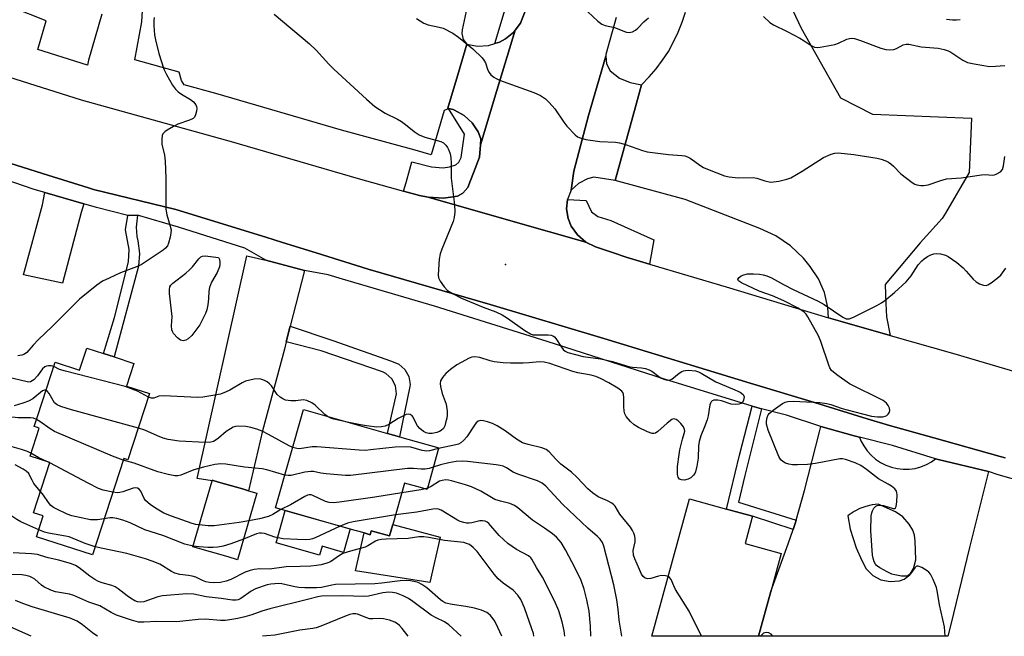
# Model space of a CAD drawing. Units: inches. Extents: x 1309758 to 1315758, y 477450 to 481450.
# Drawn here: x 1311724 to 1312005, y 477450 to 477626 of the extents above; entities that cross this region are included whole.
import ezdxf

# ---------------------------------------------------------------- set-up
doc = ezdxf.new("R2010")
doc.units = ezdxf.units.IN
doc.header["$MEASUREMENT"] = 0
for name, color, linetype in [('BLDG-Footprint', 5, 'Continuous'), ('CULTRL-Pad', 6, 'Continuous'), ('ELEV-Spot Elevation', 7, 'Continuous'), ('TRANS-Driveway', 251, 'Continuous'), ('TRANS-Non Street Sidewalk', 7, 'Continuous'), ('TRANS-Parking Lot', 4, 'Continuous'), ('TRANS-Road', 130, 'Continuous'), ('TRANS-Street Sidewalk', 7, 'Continuous'), ('Undefined', 1, 'Continuous')]:
    doc.layers.add(name, color=color, linetype=linetype)

msp = doc.modelspace()

# ---------------------------------------------------------------- linework, layer by layer
at = {"layer": 'BLDG-Footprint'}
for points, elevation in [([(1311756.49, 477528.17), (1311754.39, 477521.7), (1311760.93, 477519.58), (1311754.79, 477500.66), (1311753.57, 477501.05), (1311744.67, 477473.58), (1311728.7, 477478.76), (1311730.62, 477484.69), (1311727.85, 477485.59), (1311732.5, 477499.92), (1311726.87, 477501.75), (1311729.45, 477509.7), (1311728.68, 477509.95), (1311728.06, 477510.15), (1311729, 477513.03), (1311734.01, 477528.48), (1311740.99, 477526.22), (1311743.04, 477532.53), (1311747.8, 477530.99), (1311750.86, 477530)], 267.2), ([(1311843.13, 477503.23), (1311840.02, 477492.25), (1311838.12, 477492.79), (1311833.63, 477494.06), (1311830.27, 477482.23), (1311829.35, 477478.99), (1311824.12, 477480.47), (1311823.81, 477479.34), (1311822.08, 477479.83), (1311818.12, 477480.95), (1311799.6, 477486.21), (1311796.86, 477486.98), (1311804.81, 477515), (1311828.76, 477508.22), (1311832.16, 477507.25), (1311843.37, 477504.07)], 269.88), ([(1311791.51, 477491.17), (1311786.04, 477472.21), (1311783.31, 477473), (1311773.31, 477475.88), (1311778.75, 477494.73), (1311778.78, 477494.84), (1311780.63, 477494.31), (1311787.39, 477492.36), (1311789.17, 477491.85)], 266.26), ([(1311938, 477463.13), (1311934.5, 477450.38), (1311904.09, 477450.38), (1311908.67, 477467.03), (1311914.86, 477489.53), (1311925.36, 477486.64), (1311928.19, 477485.87), (1311932.8, 477484.6), (1311932.61, 477483.91), (1311930.65, 477476.8), (1311940.98, 477473.96)], 270.31)]:
    msp.add_lwpolyline(points, close=True, dxfattribs=dict(at, elevation=elevation))
at = {"layer": 'CULTRL-Pad'}
for points in [[(1311818.12, 477480.96), (1311816.23, 477474.28), (1311810.11, 477476.02), (1311809.39, 477473.47), (1311796.99, 477476.98), (1311799.6, 477486.21)], [(1311830.27, 477482.23), (1311843.8, 477478.66), (1311840.84, 477465.7), (1311819.65, 477469.04), (1311822.09, 477479.83), (1311823.8, 477479.34), (1311824.12, 477480.47), (1311829.35, 477478.99)]]:
    msp.add_lwpolyline(points, close=True, dxfattribs=at)
at = {"layer": 'ELEV-Spot Elevation'}
msp.add_point((1311862.35, 477556.35, 271.5), dxfattribs=at)
at = {"layer": 'TRANS-Driveway'}
for points in [[(1311742.17, 477573.67), (1311741.43, 477571.14), (1311736.1, 477551.04), (1311724.97, 477553.37), (1311730.41, 477573.37), (1311731.06, 477576.87)], [(1311794.05, 477557.57), (1311805.09, 477554.61), (1311801.05, 477538.73), (1311799.91, 477534.28), (1311799.39, 477532.23), (1311793.15, 477508.96), (1311789.17, 477491.85), (1311787.39, 477492.36), (1311780.63, 477494.31), (1311778.78, 477494.84), (1311778.75, 477494.73), (1311774.52, 477495.34), (1311788.64, 477558.86)]]:
    msp.add_lwpolyline(points, close=True, dxfattribs=at)
for points in [[(1311963.31, 477507.11, 0), (1311963.69, 477506.12, 0), (1311964.49, 477504.62, 0), (1311965.47, 477503.23, 0), (1311966.6, 477501.97, 0), (1311967.88, 477500.85, 0), (1311969.29, 477499.9, 0), (1311970.81, 477499.13, 0), (1311972.4, 477498.55, 0), (1311974.06, 477498.16, 0), (1311975.75, 477497.98, 0), (1311977.44, 477498, 0), (1311979.13, 477498.24, 0), (1311980.77, 477498.67, 0), (1311982.35, 477499.3, 0), (1311983.84, 477500.12, 0), (1311984.99, 477500.95, 0), (1311985.71, 477500.73, 0), (1312000.02, 477497.38, 0), (1311994.61, 477475.73, 0), (1311989.27, 477453.72, 0), (1311988.48, 477450.37, 0), (1311934.5, 477450.38, 0), (1311938, 477463.13, 0), (1311942.97, 477476.73, 0), (1311944.34, 477480.77, 0), (1311944.93, 477482.5, 0), (1311945.2, 477483.48, 0), (1311947.57, 477491.9, 0), (1311951.9, 477508.68, 0), (1311952.26, 477510.13, 0), (1311961.79, 477507.5, 0)], [(1311969.41, 477466.46, 0), (1311972.01, 477465.95, 0), (1311974.65, 477466.22, 0), (1311976.03, 477466.69, 0), (1311977.66, 477467.94, 0), (1311978.71, 477469.71, 0), (1311978.89, 477470.32, 0), (1311979.31, 477472.19, 0), (1311979.18, 477477.54, 0), (1311978.93, 477479.24, 0), (1311978.48, 477480.66, 0), (1311977.45, 477482.29, 0), (1311975.62, 477484.45, 0), (1311973.52, 477485.86, 0), (1311968.64, 477488.05, 0), (1311966.85, 477487.83, 0), (1311965.1, 477487.4, 0), (1311963.42, 477486.78, 0), (1311961.81, 477485.98, 0), (1311960.3, 477484.99, 0), (1311959.95, 477484.7, 0), (1311960.6, 477480.87, 0), (1311962.3, 477475.55, 0), (1311963.95, 477471.95, 0), (1311965.19, 477469.6, 0), (1311967.07, 477467.72, 0)]]:
    msp.add_polyline3d(points, close=True, dxfattribs=at)
at = {"layer": 'TRANS-Non Street Sidewalk'}
msp.add_lwpolyline([(1311747.33, 477627.67), (1311743.54, 477614.59), (1311743.27, 477613.14), (1311729.07, 477617.59), (1311731.48, 477625.8), (1311721.89, 477629.6)], dxfattribs=at)
for points in [[(1311754.73, 477570.35), (1311757.52, 477570.41), (1311757.08, 477566.99), (1311757.3, 477564.35), (1311757.64, 477563.11), (1311758.09, 477559.48), (1311757.75, 477555.83), (1311750.86, 477530), (1311747.8, 477530.99), (1311750.9, 477541.23), (1311754.93, 477557.11), (1311755.11, 477560.58), (1311754.04, 477566.25)], [(1311799.91, 477534.28), (1311801.05, 477538.73), (1311813.18, 477534.72), (1311829.86, 477528.79), (1311831.99, 477527.93), (1311833.7, 477526.41), (1311834.81, 477524.41), (1311835.18, 477522.15), (1311835.15, 477521.61), (1311832.16, 477507.25), (1311828.76, 477508.22), (1311831.32, 477519.5), (1311831.02, 477521.73), (1311829.98, 477523.73), (1311828.32, 477525.25), (1311827.29, 477525.78), (1311809.81, 477531.75)], [(1311935.32, 477515.17), (1311930.59, 477496.23), (1311928.82, 477488.6), (1311945.2, 477483.48), (1311944.93, 477482.5), (1311944.34, 477480.77), (1311932.8, 477484.6), (1311928.19, 477485.87), (1311925.36, 477486.64), (1311929.06, 477502.04), (1311932.67, 477515.99)]]:
    msp.add_lwpolyline(points, close=True, dxfattribs=at)
at = {"layer": 'TRANS-Parking Lot'}
for points in [[(1311930.04, 477659.01), (1311946.63, 477623.71), (1311957.89, 477603.88), (1311966.96, 477599.2), (1311995.22, 477598.08), (1311994.56, 477582.54), (1311987.79, 477571.02), (1311986.89, 477569.47), (1311980.54, 477562.56), (1311970.6, 477550.63), (1311970.8, 477545.22), (1311970.94, 477541.44), (1311972.04, 477536.13), (1311958.41, 477539.99), (1311954.47, 477541.18), (1311954.27, 477544.13), (1311953.33, 477548.32), (1311951.64, 477552.26), (1311949.25, 477555.82), (1311947.29, 477558.19), (1311943.61, 477561.64), (1311939.44, 477564.47), (1311934.88, 477566.62), (1311913.63, 477574.88), (1311893.68, 477580.26), (1311899.44, 477601.27), (1311901.18, 477607.6), (1311903.35, 477609.79), (1311905.33, 477612.1), (1311907.16, 477614.54), (1311908.82, 477617.1), (1311910.31, 477619.77), (1311911.62, 477622.53), (1311912.74, 477625.37), (1311913.67, 477628.28)], [(1311854.57, 477644.62), (1311850.04, 477623.25), (1311849.9, 477622.19), (1311850.29, 477620.5), (1311851.38, 477619.14), (1311848.55, 477609.49), (1311845.88, 477600.65), (1311844.93, 477600.21), (1311841.24, 477587.65), (1311836.68, 477588.9), (1311815.67, 477594.67), (1311779.82, 477605.13), (1311770.82, 477607.56), (1311770.01, 477608.83), (1311769.34, 477611.2), (1311756.78, 477614.69), (1311758.71, 477625.5), (1311758.95, 477628.71)]]:
    msp.add_lwpolyline(points, dxfattribs=at)
for points in [[(1311855.25, 477590.45), (1311855.36, 477592.17), (1311854.62, 477594.13), (1311852.92, 477596.75), (1311850.63, 477598.86), (1311847.88, 477600.33), (1311847.47, 477600.57), (1311846.15, 477600.77), (1311845.88, 477600.65), (1311848.55, 477609.49), (1311851.38, 477619.14), (1311854.38, 477618.58), (1311857.58, 477618.76), (1311859.33, 477619.31), (1311860.63, 477619.72), (1311862.35, 477620.62), (1311864.77, 477622.61), (1311865.16, 477623.15), (1311859.94, 477605.92)], [(1311901.18, 477607.6), (1311899.44, 477601.27), (1311893.68, 477580.26), (1311887.61, 477581.21), (1311885.72, 477580.76), (1311883.17, 477579.47), (1311881.07, 477577.54), (1311881.87, 477582.94), (1311886.01, 477598.82), (1311890.94, 477615.75), (1311891.16, 477613.56), (1311892.18, 477611.55), (1311894.87, 477609.5), (1311897.91, 477608.18)]]:
    msp.add_lwpolyline(points, close=True, dxfattribs=at)
at = {"layer": 'TRANS-Road'}
for points in [[(1311893.91, 477626.79), (1311890.99, 477616.22), (1311890.94, 477615.75), (1311886.01, 477598.82), (1311881.87, 477582.94), (1311881.07, 477577.54), (1311880.03, 477574.85), (1311879.77, 477572.24), (1311880.27, 477569.5), (1311881.15, 477567.31), (1311882.92, 477564.76), (1311885.28, 477562.73), (1311863.89, 477568.8), (1311840.31, 477575.49), (1311844.67, 477575.28), (1311848.75, 477575.82), (1311850.2, 477576.64), (1311851.62, 477578.25), (1311852.38, 477580.25), (1311853.26, 477582.48), (1311855.02, 477586.93), (1311855.25, 477590.45), (1311859.94, 477605.92), (1311865.16, 477623.15), (1311866.62, 477625.15), (1311867.79, 477628.06)], [(1311699.61, 477616.48), (1311726.45, 477608.04), (1311741.47, 477603.31), (1311784.18, 477591.36), (1311820.44, 477580.81), (1311833.34, 477577.24), (1311837.88, 477575.98), (1311840.31, 477575.49), (1311863.89, 477568.8), (1311885.28, 477562.73), (1311888.06, 477561.35), (1311892.92, 477559.74), (1311896.82, 477558.45), (1311903.43, 477556.48), (1311925.27, 477549.99), (1311954.47, 477541.18), (1311958.41, 477539.99), (1311972.04, 477536.13), (1311990.5, 477530.9), (1312022.96, 477521.24)], [(1312004.78, 477501.26), (1312003.38, 477501.65), (1311984.5, 477506.92), (1311971.87, 477510.44), (1311965.45, 477512.4), (1311950.46, 477516.98), (1311932.16, 477522.56), (1311890.42, 477535.21), (1311858.01, 477544.92), (1311823.21, 477554.99), (1311808.39, 477559.66), (1311798.86, 477562.65), (1311794.05, 477564.13), (1311768.43, 477571.99), (1311744.96, 477577.71), (1311743.5, 477578.17), (1311731.98, 477581.78), (1311707.12, 477589.57)]]:
    msp.add_lwpolyline(points, dxfattribs=at)
at = {"layer": 'TRANS-Street Sidewalk'}
for points in [[(1311875.38, 477656.29), (1311875.37, 477655.92), (1311867.79, 477628.06), (1311866.62, 477625.15), (1311865.16, 477623.15), (1311864.77, 477622.61), (1311862.35, 477620.62), (1311860.63, 477619.72), (1311859.33, 477619.31), (1311862.56, 477630.03), (1311866.27, 477642.35), (1311872.97, 477664.62), (1311873.61, 477663.79), (1311874.89, 477660.83), (1311875.42, 477657.66)], [(1311855.25, 477590.45), (1311855.02, 477586.93), (1311853.26, 477582.48), (1311852.38, 477580.25), (1311851.62, 477578.25), (1311850.2, 477576.64), (1311848.75, 477575.82), (1311844.67, 477575.28), (1311840.31, 477575.49), (1311837.88, 477575.98), (1311833.34, 477577.24), (1311834.05, 477579.72), (1311835.12, 477583.48), (1311835.73, 477585.61), (1311841.29, 477584.2), (1311844.58, 477583.91), (1311846.47, 477584.22), (1311848.25, 477584.76), (1311849.09, 477585.47), (1311849.71, 477586.87), (1311850.72, 477593.47), (1311846.15, 477600.77), (1311847.47, 477600.57), (1311847.88, 477600.33), (1311850.63, 477598.86), (1311852.92, 477596.75), (1311854.62, 477594.13), (1311855.36, 477592.17)], [(1311903.43, 477556.48), (1311896.82, 477558.45), (1311892.92, 477559.74), (1311888.06, 477561.35), (1311885.28, 477562.73), (1311882.92, 477564.76), (1311881.15, 477567.31), (1311880.27, 477569.5), (1311879.77, 477572.24), (1311880.03, 477574.85), (1311885.41, 477574.59), (1311886.89, 477571.36), (1311888.67, 477570.06), (1311892.38, 477568.85), (1311904.71, 477563.36)]]:
    msp.add_lwpolyline(points, close=True, dxfattribs=at)
for points in [[(1311707.12, 477589.57), (1311731.98, 477581.78), (1311743.5, 477578.17), (1311744.96, 477577.71), (1311768.43, 477571.99), (1311794.05, 477564.13), (1311798.86, 477562.65), (1311808.39, 477559.66), (1311823.21, 477554.99), (1311858.01, 477544.92), (1311890.42, 477535.21), (1311932.16, 477522.56), (1311950.46, 477516.98), (1311965.45, 477512.4), (1311971.87, 477510.44), (1311984.5, 477506.92), (1312003.38, 477501.65), (1312004.78, 477501.26)], [(1312022.04, 477490.94), (1312002.82, 477496.35), (1312000.02, 477497.38), (1311985.71, 477500.73), (1311984.99, 477500.95), (1311972.73, 477504.72), (1311963.31, 477507.11), (1311961.79, 477507.5), (1311952.26, 477510.13), (1311942.46, 477513.42), (1311935.32, 477515.17), (1311932.67, 477515.99), (1311907.7, 477523.64), (1311874.23, 477534.36), (1311842.13, 477544.49), (1311815.97, 477552.17), (1311811.8, 477553.42), (1311805.09, 477554.61), (1311794.05, 477557.57), (1311788.06, 477560.97), (1311769.14, 477567.01), (1311757.52, 477570.41), (1311754.73, 477570.35), (1311745.77, 477572.63), (1311742.17, 477573.67), (1311731.06, 477576.87), (1311728.01, 477577.76), (1311713.93, 477582.61)]]:
    msp.add_lwpolyline(points, dxfattribs=at)
at = {"layer": 'Undefined'}
for p, q in [((1311732.47, 477499.84, 266), (1311731.63, 477500.2, 266)), ((1311840.13, 477492.62, 266), (1311839.46, 477492.41, 266))]:
    msp.add_line(p, q, dxfattribs=at)
for points, elevation in [([(1311762.26, 477626.71), (1311762.17, 477625.87), (1311762.18, 477624.43), (1311762.36, 477621.84), (1311762.59, 477620.41), (1311763.57, 477616.48), (1311765.03, 477612.03), (1311765.77, 477610.48), (1311767.49, 477607.49), (1311768.3, 477606.33), (1311769.13, 477605.55), (1311770.08, 477604.9), (1311772.57, 477603.42), (1311773.47, 477602.74), (1311774.12, 477601.85), (1311774.33, 477601.35), (1311774.41, 477600.84), (1311774.34, 477600.05), (1311774.06, 477599.01), (1311773.72, 477598.32), (1311773.37, 477597.95), (1311772.36, 477597.44), (1311769.03, 477596.34), (1311767.73, 477595.72), (1311765.95, 477594.67), (1311765.25, 477594.17), (1311764.72, 477593.58), (1311764.54, 477593.12), (1311764.41, 477592.05), (1311764.46, 477590.66), (1311765.2, 477587.54), (1311765.38, 477585.83), (1311765.53, 477580.96), (1311765.53, 477572.12), (1311765.84, 477570.48), (1311766.84, 477567.28), (1311767.05, 477566.2), (1311767, 477565.33), (1311766.78, 477564.17), (1311766.33, 477562.44), (1311766.01, 477561.64), (1311765.5, 477561), (1311764.84, 477560.46), (1311758.53, 477556.29), (1311757.23, 477555.69), (1311752.67, 477553.94), (1311749.41, 477552.49), (1311747.57, 477551.57), (1311745.9, 477550.47), (1311741.01, 477546.47), (1311733.3, 477538.79), (1311729.15, 477534.84), (1311727.76, 477533.4), (1311725.92, 477531.31), (1311725.28, 477530.82), (1311724.51, 477530.49), (1311723.42, 477530.28)], 274), ([(1311796.42, 477627.72), (1311806.5, 477619.28), (1311808.41, 477617.41), (1311812.01, 477613.46), (1311813.45, 477612.01), (1311822.73, 477603.46), (1311825.18, 477601.34), (1311828.05, 477599.45), (1311831.61, 477597.76), (1311832.79, 477597.09), (1311833.93, 477596.27), (1311836.39, 477594.24), (1311837.8, 477593.27), (1311839.37, 477592.65), (1311843.96, 477591.4), (1311844.67, 477591.06), (1311845.41, 477590.34), (1311845.88, 477589.69), (1311846.25, 477588.97), (1311846.59, 477587.92), (1311846.8, 477586.82), (1311846.92, 477585.16), (1311846.93, 477580.96), (1311847.85, 477573.37), (1311847.93, 477571.36), (1311847.72, 477569.72), (1311847.43, 477568.63), (1311844.24, 477560.73), (1311843.76, 477559.35), (1311843.5, 477557.9), (1311843.22, 477553.41), (1311843.33, 477552.56), (1311843.79, 477551.59), (1311844.92, 477549.99), (1311845.89, 477548.98), (1311847.48, 477547.97), (1311849.83, 477546.76), (1311856.02, 477544.21), (1311859.64, 477542.86), (1311861.48, 477541.98), (1311862.93, 477541.08), (1311867.87, 477537.51), (1311869.55, 477536.54), (1311870.17, 477536.34), (1311870.74, 477536.26), (1311874.55, 477536.27), (1311875.39, 477536.18), (1311875.91, 477536), (1311876.36, 477535.7), (1311876.75, 477535.29), (1311878.32, 477532.78), (1311878.81, 477532.13), (1311879.39, 477531.66), (1311880.18, 477531.31), (1311884.5, 477530.09), (1311889.44, 477529.45), (1311891.23, 477529.11), (1311892.88, 477528.68), (1311897.8, 477527.17), (1311898.63, 477527.05), (1311901.15, 477526.92), (1311902.25, 477526.7), (1311903.31, 477526.31), (1311904.06, 477525.92), (1311906.07, 477524.4), (1311906.78, 477523.97), (1311907.81, 477523.58), (1311908.59, 477523.41), (1311909.33, 477523.43), (1311909.78, 477523.62), (1311911.89, 477525.36), (1311912.63, 477525.83), (1311913.16, 477526.05), (1311913.7, 477526.16), (1311914.55, 477526.19), (1311916.54, 477526), (1311917.35, 477525.73), (1311918.11, 477525.35), (1311922.34, 477522.87), (1311927.12, 477520.93), (1311929.28, 477519.93), (1311930.13, 477519.3), (1311930.26, 477519.1), (1311930.37, 477518.67), (1311930.24, 477517.7), (1311929.93, 477517.05), (1311929.58, 477516.76), (1311928.88, 477516.55), (1311927.8, 477516.47), (1311926.7, 477516.56), (1311923.98, 477517.48), (1311922.86, 477517.69), (1311921.78, 477517.66), (1311921.33, 477517.5), (1311921.03, 477517.21), (1311920.8, 477516.82), (1311920.64, 477516.31), (1311920.14, 477513.18), (1311919.85, 477512.03), (1311919.15, 477510.05), (1311918.08, 477507.49), (1311917.59, 477505.91), (1311917.4, 477504.64), (1311917.34, 477501.14), (1311916.96, 477498.89), (1311916.54, 477497.24), (1311916.31, 477496.73), (1311916, 477496.28), (1311915.19, 477495.51), (1311914.46, 477495.12), (1311913.37, 477494.91), (1311912.57, 477494.95), (1311911.99, 477495.2), (1311911.58, 477495.69), (1311911.4, 477496.45), (1311911.39, 477498.76), (1311911.85, 477502.16), (1311912.11, 477503.56), (1311912.84, 477506.6), (1311913.35, 477508.17), (1311913.5, 477508.87), (1311913.44, 477509.35), (1311913.09, 477510.09), (1311912.39, 477511.02), (1311911.64, 477511.74), (1311911.03, 477512.16), (1311910.63, 477512.3), (1311910.25, 477512.32), (1311909.78, 477512.16), (1311908.42, 477511.13), (1311905.85, 477508.7), (1311905.16, 477508.3), (1311904.67, 477508.19), (1311904.15, 477508.19), (1311902.84, 477508.61), (1311900.27, 477509.88), (1311899.05, 477510.61), (1311897.97, 477511.64), (1311896.82, 477513), (1311896.4, 477513.74), (1311896.21, 477514.5), (1311896.13, 477515.85), (1311896.13, 477518.34), (1311896, 477519.39), (1311895.82, 477519.82), (1311895.53, 477520.22), (1311894.39, 477521.11), (1311891.84, 477522.66), (1311889.46, 477523.87), (1311888.11, 477524.45), (1311886.82, 477524.79), (1311883, 477525.48), (1311881.55, 477525.82), (1311875.07, 477528.1), (1311873.45, 477528.54), (1311872.05, 477528.61), (1311869.16, 477528.34), (1311867.39, 477528.25), (1311863.82, 477528.19), (1311861.73, 477528.28), (1311859.11, 477528.63), (1311857.98, 477528.9), (1311855.04, 477529.85), (1311853.6, 477530.01), (1311852.77, 477529.89), (1311852, 477529.61), (1311849.77, 477528.46), (1311848.56, 477527.72), (1311846.69, 477526.44), (1311845.34, 477525.3), (1311844.39, 477524.18), (1311843.87, 477523.19), (1311843.77, 477522.39), (1311843.87, 477521.54), (1311844.36, 477519.56), (1311845.45, 477516.49), (1311845.74, 477514.52), (1311845.77, 477513.39), (1311845.65, 477512.55), (1311845.32, 477511.17), (1311845.06, 477510.36), (1311844.7, 477509.63), (1311844.05, 477508.99), (1311843.57, 477508.73), (1311842.78, 477508.43), (1311841.48, 477508.17), (1311840.5, 477508.13), (1311839.74, 477508.34), (1311839.05, 477508.73), (1311837.99, 477509.58), (1311837.32, 477510.39), (1311836.91, 477511.05), (1311836.08, 477512.81), (1311835.79, 477513.22), (1311835.22, 477513.59), (1311834.79, 477513.69), (1311834.05, 477513.56), (1311833.29, 477513.25), (1311831.79, 477512.47), (1311829.13, 477510.78), (1311828.1, 477510.31), (1311827.09, 477510.03), (1311825.73, 477510), (1311822.8, 477510.33), (1311821.04, 477510.63), (1311817.71, 477511.35)], 272), ([(1311837.02, 477626.49), (1311839.09, 477625.13), (1311840.33, 477624.62), (1311843.51, 477624.01), (1311844.6, 477623.66), (1311847.37, 477622.27), (1311849.03, 477621.14), (1311853.06, 477617.81), (1311855.72, 477615.22), (1311856.25, 477614.55), (1311856.65, 477613.81), (1311857.39, 477611.75), (1311857.72, 477611.03), (1311858.21, 477610.4), (1311859.02, 477609.7), (1311859.7, 477609.32), (1311860.69, 477608.93), (1311865.4, 477607.16), (1311870.47, 477605.39), (1311872.32, 477604.49), (1311873.81, 477603.56), (1311874.88, 477602.54), (1311876.43, 477600.74), (1311878.98, 477596.92), (1311879.83, 477595.77), (1311882.23, 477593.29), (1311882.89, 477592.77), (1311883.63, 477592.42), (1311885.28, 477592.02), (1311889.25, 477591.36), (1311893.72, 477591.2), (1311894.9, 477591.07), (1311896.57, 477590.59), (1311901.41, 477588.8), (1311902.79, 477588.46), (1311908.85, 477587.67), (1311912.64, 477587.44), (1311913.5, 477587.32), (1311914.23, 477587.08), (1311914.98, 477586.67), (1311918.07, 477584.45), (1311918.82, 477583.99), (1311920.41, 477583.28), (1311924.77, 477581.59), (1311926.16, 477581.29), (1311928.67, 477581.07), (1311932.97, 477581.17), (1311934.07, 477580.92), (1311936.3, 477580.15), (1311937.96, 477579.85), (1311938.81, 477579.88), (1311940.27, 477580.14), (1311942.58, 477580.68), (1311943.68, 477581.06), (1311946.91, 477582.91), (1311953.06, 477586.87), (1311955.22, 477587.83), (1311956.26, 477588.08), (1311957.24, 477588.13), (1311961.68, 477587.68), (1311968.32, 477586.64), (1311969.45, 477586.38), (1311970.8, 477585.92), (1311971.54, 477585.54), (1311972.18, 477585.06), (1311972.98, 477584.33), (1311975.02, 477582.22), (1311978.33, 477579.69), (1311979.1, 477579.27), (1311979.62, 477579.09), (1311980.72, 477578.88), (1311981.55, 477578.84), (1311982.81, 477579.09), (1311986.43, 477580.32), (1311988.11, 477580.75), (1311992.26, 477581.04), (1311998.05, 477581.94), (1311999.06, 477581.96), (1312001.19, 477581.8), (1312001.73, 477581.88), (1312002.27, 477582.07), (1312003.5, 477582.78), (1312004, 477583.41), (1312004.31, 477584.5), (1312004.73, 477587.16)], 270), ([(1311885.88, 477628.32), (1311888.67, 477625.66), (1311889.83, 477624.81), (1311890.82, 477624.47), (1311893.41, 477623.93), (1311894.22, 477623.65), (1311896.31, 477622.71), (1311896.84, 477622.55), (1311897.62, 477622.47), (1311898.6, 477622.67), (1311899.44, 477623.14), (1311900.06, 477623.69), (1311901.8, 477625.51), (1311903.17, 477626.63)], 268), ([(1311935.95, 477627), (1311937.77, 477625.34), (1311938.81, 477624.63), (1311942.63, 477622.77), (1311946.29, 477620.88), (1311947.56, 477620.12), (1311949.49, 477618.73), (1311950.42, 477618.31), (1311951.21, 477618.24), (1311952.09, 477618.31), (1311956.22, 477619.03), (1311957.34, 477619.4), (1311959.68, 477620.56), (1311960.46, 477620.77), (1311960.99, 477620.82), (1311961.84, 477620.72), (1311963.53, 477620.23), (1311969.37, 477617.97), (1311970.79, 477617.59), (1311971.95, 477617.55), (1311973.09, 477617.67), (1311973.85, 477617.95), (1311975.77, 477618.97), (1311976.55, 477619.17), (1311977.36, 477619.19), (1311980.9, 477618.36), (1311985.72, 477617.98), (1311987.42, 477617.63), (1311988.53, 477617.27), (1311989.33, 477616.91), (1311992.74, 477614.6), (1311994.02, 477613.95), (1311995.99, 477613.5), (1312000.3, 477612.82), (1312002.08, 477612.85), (1312004.75, 477613.05)], 268), ([(1311988.11, 477626.25), (1311989.81, 477626.04), (1311990.91, 477626.07), (1311992, 477626.22)], 266), ([(1311987.73, 477450.37), (1311987.73, 477450.45), (1311987.48, 477453.05), (1311986.09, 477459.34), (1311985.55, 477462.83), (1311985.24, 477464.25), (1311984.32, 477466.6), (1311983.55, 477468.08), (1311983.03, 477468.69), (1311982.58, 477469.06), (1311981.05, 477469.96), (1311980.05, 477470.33), (1311979.61, 477470.32), (1311979.42, 477470.23), (1311979.07, 477469.91), (1311977.78, 477468.14), (1311977.13, 477467.7), (1311976.64, 477467.53), (1311976.11, 477467.47), (1311975.28, 477467.52), (1311973.33, 477467.85), (1311972.52, 477468.11), (1311971.18, 477468.75), (1311969.1, 477469.89), (1311968.17, 477470.56), (1311967.86, 477470.92), (1311967.48, 477471.63), (1311967.15, 477472.67), (1311967, 477473.51), (1311966.48, 477480.45), (1311966.65, 477484.67), (1311966.78, 477485.55), (1311966.96, 477486.11), (1311967.37, 477486.86), (1311967.92, 477487.47), (1311968.36, 477487.69), (1311968.84, 477487.78), (1311970.16, 477487.67), (1311972.88, 477486.78), (1311973.48, 477486.82), (1311973.77, 477487.33), (1311973.94, 477488.66), (1311974.02, 477490.7), (1311973.97, 477491.25), (1311973.83, 477491.75), (1311973.35, 477492.4), (1311972.45, 477493.14), (1311971.46, 477493.77), (1311968.66, 477495.24), (1311965.24, 477497.95), (1311963.66, 477499.08), (1311962.07, 477499.83), (1311959.27, 477500.81), (1311958.44, 477500.95), (1311957.65, 477500.92), (1311950.74, 477499.64), (1311948.43, 477499.36), (1311945.57, 477499.22), (1311944.15, 477499.23), (1311943.13, 477499.39), (1311942.16, 477499.72), (1311941.48, 477500.15), (1311940.88, 477500.67), (1311940.26, 477501.62), (1311937.3, 477509.16), (1311936.79, 477510.86), (1311936.77, 477511.67), (1311936.93, 477512.73), (1311937.21, 477513.45), (1311937.55, 477513.89), (1311938.66, 477514.82), (1311941.33, 477516.73), (1311942.09, 477517.14), (1311942.9, 477517.34), (1311944.34, 477517.35), (1311951.95, 477516.97), (1311953.97, 477516.77), (1311955.09, 477516.47), (1311958.02, 477515.41), (1311959.43, 477514.99), (1311966.7, 477513.15), (1311968.46, 477512.88), (1311969.91, 477512.91), (1311970.61, 477513.09), (1311971.07, 477513.33), (1311971.46, 477513.67), (1311971.83, 477514.26), (1311971.94, 477514.69), (1311971.8, 477515.41), (1311971.44, 477516.14), (1311970.97, 477516.81), (1311970.05, 477517.58), (1311960.47, 477522.36), (1311956.87, 477524.88), (1311955.31, 477526.18), (1311954.84, 477526.89), (1311954.5, 477527.68), (1311952.22, 477534.39), (1311951.56, 477536.03), (1311948.54, 477541.45), (1311948.06, 477542.18), (1311947.48, 477542.8), (1311945.8, 477543.88), (1311941.76, 477546.02), (1311938.48, 477547.42), (1311934.73, 477548.71), (1311929.69, 477551.15), (1311928.83, 477551.73), (1311928.64, 477552.15), (1311928.94, 477552.63), (1311929.55, 477553.07), (1311930.28, 477553.42), (1311931.33, 477553.65), (1311933.04, 477553.72), (1311934.76, 477553.63), (1311935.86, 477553.43), (1311936.9, 477553.11), (1311938.18, 477552.55), (1311941.58, 477550.66), (1311944.34, 477549.25), (1311951.52, 477545.94), (1311953.2, 477544.92), (1311958.55, 477541.3), (1311959.53, 477540.84), (1311960.3, 477540.86), (1311961.61, 477541.38), (1311968.23, 477544.69), (1311969.52, 477545.4), (1311970.47, 477546.07), (1311973.25, 477548.4), (1311976.55, 477551.42), (1311977.99, 477553.15), (1311979.98, 477556.22), (1311981.02, 477557.43), (1311981.68, 477557.98), (1311982.65, 477558.59), (1311983.66, 477559.13), (1311984.43, 477559.42), (1311985.25, 477559.51), (1311986.39, 477559.37), (1311987.78, 477559), (1311988.56, 477558.61), (1311990.99, 477556.88), (1311992.81, 477555.43), (1311993.72, 477554.49), (1311995.65, 477552.18), (1311996.51, 477551.37), (1311997.52, 477550.81), (1311998.61, 477550.44), (1311999.4, 477550.38), (1311999.89, 477550.54), (1312000.83, 477551.13), (1312002.45, 477552.4), (1312003.54, 477553.35), (1312004.08, 477553.97), (1312004.98, 477555.27)], 272), ([(1311733.61, 477527.25), (1311732.93, 477527.42), (1311732.12, 477527.48), (1311731.6, 477527.39), (1311731.1, 477527.17), (1311730.47, 477526.64), (1311728.98, 477524.65), (1311727.93, 477523.52), (1311727.04, 477522.95), (1311726.56, 477522.84), (1311726.06, 477522.86), (1311720.05, 477524.31)], 272), ([(1311760.59, 477518.56), (1311757.52, 477520.25), (1311754.03, 477521.54), (1311737, 477525.91), (1311735.31, 477526.46), (1311733.61, 477527.25)], 272), ([(1311811.68, 477513.06), (1311810.91, 477513.63), (1311808.17, 477516.27), (1311807.23, 477516.87), (1311805.73, 477517.59), (1311804.68, 477517.8), (1311802.64, 477517.52), (1311801.16, 477517.52), (1311799.7, 477517.72), (1311798.89, 477518.02), (1311798.17, 477518.5), (1311797.32, 477519.32), (1311795.69, 477521.74), (1311795.14, 477522.37), (1311794.46, 477522.86), (1311793.72, 477523.26), (1311792.94, 477523.59), (1311792.14, 477523.79), (1311790.77, 477523.68), (1311788.29, 477523.05), (1311787.31, 477522.61), (1311783.77, 477520.57), (1311782.77, 477520.07), (1311781.2, 477519.43), (1311779.54, 477519.06), (1311776.14, 477518.56), (1311774.72, 477518.42), (1311764.93, 477518.93), (1311763.59, 477518.81), (1311762.11, 477518.2), (1311761.45, 477518.23), (1311760.59, 477518.56)], 272), ([(1311728.71, 477512.15), (1311727.85, 477512.5), (1311727, 477512.62), (1311723.51, 477512.67), (1311719.93, 477513.03), (1311716.12, 477512.97), (1311715.27, 477513.07), (1311714.74, 477513.24), (1311714.04, 477513.68), (1311713.46, 477514.32), (1311709.51, 477519.98), (1311708.97, 477520.66), (1311708.5, 477521.08)], 268), ([(1311731.42, 477520.5), (1311730.98, 477520.56), (1311730.45, 477520.35), (1311727.67, 477518.06), (1311726.47, 477517.35), (1311724.85, 477516.78), (1311722.31, 477516.06)], 270), ([(1311757.74, 477509.74), (1311738.66, 477514.88), (1311735.66, 477515.88), (1311734.65, 477516.35), (1311733.88, 477516.95), (1311733.42, 477517.6), (1311732.37, 477519.53), (1311731.88, 477520.16), (1311731.42, 477520.5)], 270), ([(1311727.14, 477502.56), (1311726.17, 477503.01), (1311724.41, 477503.64), (1311721.75, 477504.38), (1311718.03, 477505.23), (1311717.21, 477505.5), (1311716.47, 477505.87), (1311714.85, 477507.01), (1311712.97, 477508.49), (1311707.99, 477513.18), (1311706.42, 477514.48)], 266), ([(1311753.41, 477500.56), (1311750.33, 477501.76), (1311733.88, 477508.76), (1311732.58, 477509.48), (1311729.66, 477511.56), (1311728.71, 477512.15)], 268), ([(1311817.71, 477511.35), (1311813.46, 477512.29), (1311812.65, 477512.56), (1311811.68, 477513.06)], 272), ([(1311908.77, 477467.39), (1311907.96, 477467.62), (1311906.89, 477467.66), (1311906.04, 477467.49), (1311903.8, 477466.82), (1311902.99, 477466.73), (1311902.24, 477466.94), (1311901.63, 477467.41), (1311901.19, 477468.09), (1311900.57, 477469.38), (1311899.23, 477472.41), (1311898.86, 477473.52), (1311898.73, 477474.87), (1311899.31, 477477.29), (1311899.39, 477478.09), (1311899.27, 477478.93), (1311899.01, 477479.77), (1311898.63, 477480.54), (1311898.01, 477481.46), (1311895.02, 477485.14), (1311893.67, 477487.51), (1311893.31, 477487.89), (1311892.65, 477488.35), (1311891.42, 477488.99), (1311888.8, 477490.1), (1311887.16, 477491.26), (1311885.86, 477492.41), (1311882.85, 477495.67), (1311881.2, 477497.12), (1311878.17, 477499.44), (1311876.74, 477500.86), (1311874.84, 477502.94), (1311874.01, 477503.63), (1311872.74, 477504.11), (1311868.83, 477505), (1311867.27, 477505.51), (1311865.49, 477506.55), (1311862.26, 477508.96), (1311860.02, 477510.34), (1311858.69, 477510.99), (1311857.28, 477511.5), (1311856.15, 477511.82), (1311855.34, 477511.92), (1311854.63, 477511.71), (1311854.03, 477511.23), (1311853.53, 477510.56), (1311851.4, 477507.26), (1311850.51, 477506.24), (1311849.69, 477505.56), (1311848.97, 477505.18), (1311848.22, 477504.93), (1311843.32, 477503.89)], 270), ([(1311729.34, 477480.73), (1311724.21, 477483.02), (1311723.06, 477483.7), (1311719.14, 477486.35), (1311717.57, 477487.12), (1311713.78, 477488.75), (1311712.75, 477489.32), (1311710.9, 477490.72), (1311706.75, 477494.51), (1311703.98, 477496.92), (1311701.09, 477499.14), (1311699.64, 477500.13), (1311698.87, 477500.52), (1311698.03, 477500.76), (1311695.92, 477501.18), (1311694.97, 477501.59), (1311693.68, 477502.59), (1311690.93, 477505.1), (1311687.07, 477507.94), (1311685.92, 477508.68), (1311684.74, 477509.31)], 262), ([(1311801.74, 477504.19), (1311800.77, 477504.64), (1311794.86, 477507.91), (1311793.07, 477508.81), (1311791.47, 477509.43), (1311789.79, 477509.9), (1311788.37, 477510.2), (1311786.3, 477510.26), (1311785.43, 477510.16), (1311784.77, 477509.95), (1311783.98, 477509.55), (1311782.73, 477508.74), (1311780.54, 477506.84), (1311779.64, 477506.18), (1311779.15, 477505.94), (1311778.39, 477505.72), (1311776.91, 477505.62), (1311769.36, 477505.99), (1311766.2, 477506.43), (1311764.84, 477506.86), (1311763.24, 477507.49), (1311759.6, 477509.16), (1311757.74, 477509.74)], 270), ([(1311731.63, 477500.2), (1311729.34, 477501.24), (1311727.14, 477502.56)], 266), ([(1311843.32, 477503.89), (1311840.7, 477503.19), (1311839.95, 477503.11), (1311838.63, 477503.3), (1311835.41, 477504.28), (1311834.3, 477504.4), (1311830.92, 477504.28), (1311823.92, 477503.48), (1311822.46, 477503.37), (1311820.7, 477503.45), (1311808.62, 477504.42), (1311807.26, 477504.38), (1311803.67, 477503.82), (1311802.87, 477503.88), (1311801.74, 477504.19)], 270), ([(1311750.47, 477491.48), (1311747.76, 477492.04), (1311746.41, 477492.54), (1311743.46, 477494.01), (1311732.47, 477499.84)], 266), ([(1311799.52, 477496.33), (1311794.37, 477497.81), (1311793, 477498.12), (1311788, 477498.6), (1311782.71, 477499.48), (1311781.25, 477499.53), (1311779.52, 477499.37), (1311776.35, 477498.61), (1311773.51, 477497.78), (1311769.89, 477496.28), (1311768.99, 477496.08), (1311768.1, 477496.1), (1311766.2, 477496.46), (1311763.25, 477497.23), (1311756.58, 477499.72), (1311753.41, 477500.56)], 268), ([(1311895.5, 477450.38), (1311894.74, 477454.97), (1311894.47, 477457.99), (1311894.12, 477460.77), (1311893.31, 477465.08), (1311890.42, 477476.11), (1311889.99, 477477.11), (1311889.35, 477478.03), (1311888.57, 477478.81), (1311885.9, 477481.15), (1311878.63, 477488.01), (1311873.85, 477493.16), (1311872.85, 477493.99), (1311871.54, 477494.71), (1311865.91, 477496.57), (1311864.61, 477497.2), (1311862.68, 477498.37), (1311861.69, 477498.85), (1311860.89, 477499.07), (1311859.71, 477499.26), (1311851.6, 477500.22), (1311850.09, 477500.28), (1311848.3, 477500.15), (1311846.24, 477499.83), (1311843.83, 477499.24), (1311841.81, 477498.57)], 268), ([(1311729.81, 477491.63), (1311728.77, 477492.84), (1311727.98, 477493.94), (1311727.45, 477494.87), (1311726.76, 477496.33), (1311726.48, 477496.74), (1311725.8, 477497.4), (1311724.88, 477498.03), (1311722.67, 477499.27)], 264), ([(1311841.81, 477498.57), (1311840.64, 477498.17), (1311839.51, 477497.99), (1311838.39, 477497.98), (1311836.21, 477498.21), (1311834.48, 477498.16), (1311818.21, 477496.16), (1311816.76, 477496.18), (1311811.24, 477496.66), (1311809.79, 477496.84), (1311807.67, 477497.3), (1311806.86, 477497.37), (1311805.17, 477497.17), (1311801.31, 477496.19), (1311800.48, 477496.16), (1311799.52, 477496.33)], 268), ([(1311886.73, 477450.38), (1311886.63, 477453.27), (1311886.19, 477457.49), (1311885.57, 477460.74), (1311884.84, 477463.77), (1311883.95, 477466.29), (1311882.25, 477469.76), (1311879.51, 477475), (1311878.21, 477477.09), (1311876.88, 477478.59), (1311875.82, 477479.55), (1311873.49, 477481.23), (1311870.08, 477483.51), (1311865.87, 477486.96), (1311864.92, 477487.65), (1311863.64, 477488.21), (1311860.94, 477488.85), (1311859.38, 477489.41), (1311858.38, 477489.91), (1311855.33, 477491.75), (1311852.67, 477492.98), (1311851, 477493.55), (1311847.03, 477494.68), (1311846.18, 477494.87), (1311845.35, 477494.94), (1311844.34, 477494.81), (1311843.59, 477494.55), (1311841.17, 477493.09), (1311840.13, 477492.62)], 266), ([(1311748, 477483.88), (1311746.11, 477483.58), (1311744.07, 477483.58), (1311738.82, 477484.7), (1311737.46, 477485.14), (1311734.29, 477486.7), (1311733.53, 477487.13), (1311732.84, 477487.64), (1311732.14, 477488.48), (1311730.72, 477490.57), (1311729.81, 477491.63)], 264), ([(1311775.11, 477482.1), (1311774.14, 477482.25), (1311773.06, 477482.52), (1311767.17, 477484.65), (1311765.03, 477485.5), (1311763.08, 477486.57), (1311761.23, 477487.83), (1311759.81, 477489.05), (1311759.36, 477489.69), (1311758.45, 477491.7), (1311757.94, 477492.33), (1311757.51, 477492.6), (1311757.02, 477492.71), (1311756.22, 477492.63), (1311753.28, 477491.54), (1311752.48, 477491.32), (1311751.67, 477491.29), (1311750.47, 477491.48)], 266), ([(1311832.83, 477491.26), (1311825.15, 477490.05), (1311815.11, 477488.6), (1311813.33, 477488.41), (1311812.17, 477488.49), (1311811.05, 477488.75), (1311807.52, 477490.5), (1311807.02, 477490.66), (1311806.47, 477490.7), (1311805.97, 477490.58), (1311805.24, 477490.26), (1311801.15, 477487.87), (1311798.37, 477486.56)], 266), ([(1311839.46, 477492.41), (1311838.21, 477492.12), (1311832.83, 477491.26)], 266), ([(1311798.37, 477486.56), (1311796.11, 477485.13), (1311794.84, 477484.54), (1311792.3, 477483.86), (1311789.22, 477483.24)], 266), ([(1311879.28, 477450.38), (1311879.08, 477451.91), (1311878.56, 477454.49), (1311877.55, 477457.66), (1311876.36, 477460.47), (1311872.92, 477467.22), (1311871.27, 477469.97), (1311869.94, 477472.39), (1311869.59, 477472.77), (1311868.91, 477473.28), (1311865.57, 477475.11), (1311863.04, 477476.84), (1311860.54, 477479.15), (1311857.64, 477482.53), (1311857.2, 477482.88), (1311856.57, 477483.17), (1311855.85, 477483.27), (1311855.11, 477483.24), (1311852.82, 477482.7), (1311852.06, 477482.61), (1311851.31, 477482.64), (1311850.52, 477482.79), (1311849.49, 477483.11), (1311848.75, 477483.45), (1311844.07, 477486.3), (1311843.28, 477486.61), (1311842.64, 477486.71), (1311841.64, 477486.62), (1311837.12, 477485.8), (1311831.05, 477484.98)], 264), ([(1311773.36, 477476.05), (1311770.96, 477476.59), (1311764.75, 477479.14), (1311759.61, 477480.73), (1311755.4, 477482.71), (1311753.32, 477483.49), (1311751.63, 477483.95), (1311750.48, 477484.15), (1311749.61, 477484.14), (1311748, 477483.88)], 264), ([(1311789.22, 477483.24), (1311786.44, 477482.8), (1311779.32, 477481.86), (1311777.62, 477481.86), (1311775.11, 477482.1)], 266), ([(1311831.05, 477484.98), (1311818.93, 477483.02), (1311817.36, 477482.62), (1311815.25, 477481.77)], 264), ([(1311745.42, 477475.9), (1311742.6, 477476.78), (1311738.02, 477478.69), (1311736.94, 477478.94), (1311732.18, 477479.74), (1311730.98, 477480.08), (1311729.34, 477480.73)], 262), ([(1311815.25, 477481.77), (1311808.13, 477478.45), (1311807.37, 477478.16), (1311806.65, 477477.98), (1311805.43, 477477.91), (1311803.09, 477477.94), (1311799, 477478.16), (1311796.67, 477478.67), (1311793.68, 477479.71), (1311792.85, 477479.81), (1311792.29, 477479.76), (1311791.46, 477479.55), (1311787.73, 477478.06)], 264), ([(1311787.73, 477478.06), (1311784.12, 477476.7), (1311781.95, 477476.09), (1311780.36, 477475.77), (1311779.04, 477475.67), (1311777.56, 477475.68), (1311775.04, 477475.83), (1311773.36, 477476.05)], 264), ([(1311861.36, 477450.38), (1311860.21, 477452.85), (1311859.31, 477454.64), (1311858.83, 477455.37), (1311858.1, 477456.28), (1311857.47, 477456.86), (1311857.02, 477457.15), (1311855.52, 477457.82), (1311853.57, 477458.36), (1311851.12, 477458.82), (1311847.14, 477459.42), (1311845.39, 477459.86), (1311844.52, 477460.29), (1311843.85, 477460.76), (1311839.96, 477464.17), (1311838.55, 477465.16), (1311837.52, 477465.67), (1311836.72, 477465.92), (1311835.35, 477466.18), (1311834.24, 477466.29), (1311832.35, 477466.2), (1311827.13, 477465.48), (1311825.18, 477465.29), (1311813.95, 477465.12), (1311812.91, 477464.98), (1311809.99, 477464.32), (1311808.56, 477464.19), (1311805.2, 477464.21), (1311803.47, 477464.31), (1311802.31, 477464.5), (1311798.67, 477465.32), (1311797.78, 477465.4), (1311796.64, 477465.37), (1311795.53, 477465.25), (1311794.42, 477465.03), (1311791.13, 477463.93), (1311789.85, 477463.22), (1311786.93, 477461.18), (1311786.17, 477460.79), (1311785.64, 477460.65), (1311784.53, 477460.63), (1311781.34, 477461.18), (1311777.06, 477461.61), (1311773.6, 477462.4), (1311771.56, 477462.5), (1311764.62, 477461.93), (1311763.26, 477461.6), (1311759.32, 477460.21), (1311758.3, 477460.07), (1311757.53, 477460.17), (1311756.75, 477460.46), (1311755.48, 477461.22), (1311754.51, 477461.91), (1311752, 477463.94), (1311751.09, 477464.52), (1311750.17, 477464.87), (1311747.43, 477465.61), (1311746.36, 477466.01), (1311745.34, 477466.52), (1311743.95, 477467.47), (1311740.86, 477469.9), (1311739.8, 477470.56), (1311738.73, 477471.07), (1311735.1, 477472.11), (1311732.05, 477472.72), (1311729.85, 477473.45), (1311729.01, 477473.65), (1311727.25, 477473.86), (1311722.04, 477474.18)], 260), ([(1311849.77, 477450.39), (1311846.21, 477453.64), (1311845, 477454.5), (1311842.62, 477455.59), (1311841.22, 477456.39), (1311835.97, 477460.32), (1311834.75, 477461.15), (1311833.19, 477461.92), (1311831.29, 477462.66), (1311830.22, 477462.9), (1311829.14, 477462.99), (1311827.4, 477462.81), (1311823.33, 477461.86), (1311822.22, 477461.69), (1311815.96, 477461.94), (1311809.98, 477461.82), (1311808.89, 477461.64), (1311805.93, 477460.83), (1311795.18, 477458.19), (1311792.89, 477457.56), (1311790.08, 477456.52), (1311788.08, 477455.93), (1311786.08, 477455.42), (1311783.86, 477455.02), (1311782.51, 477454.9), (1311781.2, 477454.9), (1311776.86, 477455.27), (1311774.77, 477455.13), (1311768.67, 477454.48), (1311763, 477454.59), (1311759.3, 477454.36), (1311757.8, 477454.44), (1311755.8, 477454.98), (1311751.56, 477456.38), (1311749.95, 477457.16), (1311746.75, 477459.05), (1311743.6, 477460.13), (1311739.36, 477462.02), (1311738.11, 477462.36), (1311734.1, 477463.09), (1311732.76, 477463.52), (1311730.76, 477464.51), (1311730.12, 477464.97), (1311728.22, 477466.64), (1311727.57, 477467.07), (1311726.83, 477467.4), (1311725.7, 477467.68), (1311724.52, 477467.85), (1311721.28, 477468)], 258), ([(1311918.23, 477450.37), (1311914.69, 477457.51), (1311910.87, 477463.75), (1311910.33, 477464.79), (1311909.57, 477466.6), (1311909.13, 477467.18), (1311908.77, 477467.39)], 270), ([(1311938.6, 477450.38), (1311938.12, 477450.95), (1311937.41, 477451.35), (1311936.64, 477451.48), (1311935.94, 477451.22), (1311935.35, 477450.71), (1311935.13, 477450.38)], 270)]:
    msp.add_lwpolyline(points, dxfattribs=dict(at, elevation=elevation))
at = {"layer": 'Undefined', "elevation": 274}
msp.add_lwpolyline([(1311770.51, 477534.63), (1311769.78, 477534.75), (1311768.89, 477535.41), (1311767.73, 477536.72), (1311767.45, 477537.21), (1311767.28, 477537.73), (1311767.18, 477538.85), (1311767.41, 477541.56), (1311766.64, 477548.12), (1311766.6, 477549.24), (1311766.75, 477550), (1311767.03, 477550.44), (1311767.61, 477551.01), (1311771.27, 477553.86), (1311772.33, 477554.79), (1311773.19, 477555.72), (1311774.97, 477557.98), (1311775.56, 477558.52), (1311776.02, 477558.72), (1311776.82, 477558.8), (1311780.62, 477558.34), (1311780.87, 477557.75), (1311780.98, 477557.12), (1311780.95, 477556.38), (1311780.83, 477555.7), (1311780.22, 477554.03), (1311778.57, 477551.29), (1311777.98, 477549.77), (1311777.79, 477548.72), (1311777.72, 477546.56), (1311777.54, 477544.84), (1311777.28, 477543.44), (1311776.9, 477542.38), (1311775.22, 477539.14), (1311772.97, 477536.11), (1311771.97, 477535.13), (1311771.26, 477534.78)], close=True, dxfattribs=at)
at = {"layer": 'Undefined'}
for points in [[(1311870.51, 477450.38, 262), (1311870.35, 477451.13, 262), (1311869.94, 477452.49, 262), (1311867.84, 477458.5, 262), (1311866.74, 477460.9, 262), (1311865.92, 477462.08, 262), (1311864.53, 477463.49, 262), (1311861.73, 477465.53, 262), (1311860.29, 477466.75, 262), (1311859.14, 477468.13, 262), (1311854.32, 477474.54, 262), (1311853.17, 477475.73, 262), (1311852.1, 477476.55, 262), (1311851.31, 477476.87, 262), (1311850.48, 477477.07, 262), (1311845, 477477.68, 262), (1311840.49, 477478.54, 262), (1311839.11, 477478.7, 262), (1311837.73, 477478.68, 262), (1311834.64, 477478.29, 262), (1311828.4, 477478.09, 262), (1311827.02, 477477.97, 262), (1311825.99, 477477.76, 262), (1311825.31, 477477.5, 262), (1311823.18, 477476.17, 262), (1311822.39, 477475.82, 262), (1311818.18, 477474.65, 262), (1311816.07, 477473.93, 262), (1311815.09, 477473.4, 262), (1311812.48, 477471.64, 262), (1311811.45, 477471.24, 262), (1311809.84, 477470.78, 262), (1311808.5, 477470.52, 262), (1311806.94, 477470.39, 262), (1311803.87, 477470.25, 262), (1311799.92, 477470.22, 262), (1311795.1, 477469.48, 262), (1311792.33, 477469.59, 262), (1311790.72, 477469.45, 262), (1311789.62, 477469.17, 262), (1311788.23, 477468.64, 262), (1311784.07, 477466.55, 262), (1311782.8, 477466.06, 262), (1311781.17, 477465.72, 262), (1311779.17, 477465.63, 262), (1311778.03, 477465.71, 262), (1311776.93, 477465.94, 262), (1311776.02, 477466.29, 262), (1311774.15, 477467.2, 262), (1311773.08, 477467.56, 262), (1311772.01, 477467.75, 262), (1311769.61, 477468, 262), (1311768.18, 477468.36, 262), (1311767.15, 477468.83, 262), (1311763.88, 477470.9, 262), (1311761.69, 477471.82, 262), (1311759.78, 477472.47, 262), (1311754.49, 477473.97, 262), (1311747.62, 477475.37, 262), (1311745.42, 477475.9, 262)], [(1311746.13, 477450.39, 256), (1311745.6, 477450.67, 256), (1311744.68, 477451.34, 256), (1311741.83, 477453.67, 256), (1311740.27, 477454.7, 256), (1311738.3, 477455.52, 256), (1311727.46, 477458.78, 256), (1311724.8, 477459.71, 256), (1311722.73, 477460.54, 256)], [(1311834.63, 477450.39, 256), (1311832.93, 477452.58, 256), (1311832.19, 477453.43, 256), (1311831.56, 477453.96, 256), (1311830.85, 477454.36, 256), (1311829.33, 477454.99, 256), (1311827.63, 477455.38, 256), (1311826.46, 477455.47, 256), (1311824.54, 477455.32, 256), (1311823.66, 477455.37, 256), (1311822.84, 477455.61, 256), (1311820.23, 477456.64, 256), (1311819.69, 477456.74, 256), (1311818.86, 477456.74, 256), (1311818.06, 477456.58, 256), (1311817.02, 477456.25, 256), (1311809.74, 477453.22, 256), (1311808.39, 477452.74, 256), (1311807.52, 477452.55, 256), (1311803.78, 477452.14, 256), (1311796.61, 477450.68, 256), (1311794.29, 477450.46, 256), (1311793.16, 477450.39, 256)], [(1311727.19, 477450.4, 254), (1311719.66, 477453.7, 254)]]:
    msp.add_polyline3d(points, dxfattribs=at)

doc.saveas('drawing.dxf')
